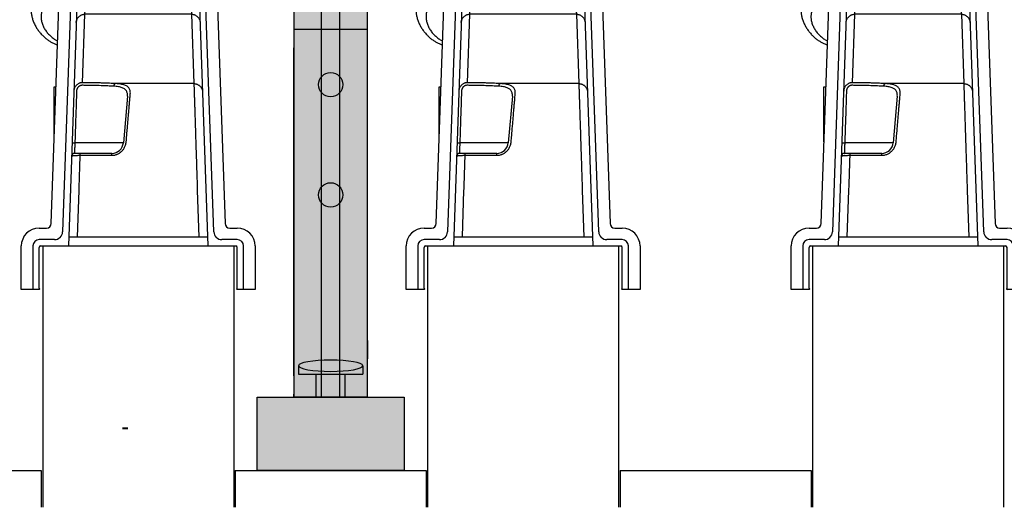
# Model space of a CAD drawing. Units: millimetres. Extents: x -1217 to 3966, y -1883 to 2010.
# Drawn here: x 38 to 378, y 1437 to 1606 of the extents above; entities that cross this region are included whole.
import ezdxf

# ---------------------------------------------------------------- set-up
doc = ezdxf.new("R2010")
doc.units = ezdxf.units.MM
doc.header["$LTSCALE"] = 20
doc.header["$MEASUREMENT"] = 0
for name, color, linetype in [('modules_hor_real_ab', 7, 'Continuous'), ('modules_ver_real_ab', 7, 'Continuous'), ('support_frame_2_ab', 7, 'Continuous')]:
    doc.layers.add(name, color=color, linetype=linetype)
doc.layers.get('0').off()

# ---------------------------------------------------------------- blocks, each defined once
blk = doc.blocks.new('manifold_end_aa')
at = {"color": 7, "linetype": 'Continuous'}
for p, q in [((0.04724409449999989, 7.9651824862), (0.04724409449999989, 3.9987987673)), ((2.645669291300001, 7.9651824862), (0.04724409449999989, 7.9651824862)), ((2.645669291300001, 3.9987987673), (2.645669291300001, 7.9651824862)), ((-0.1122047243999997, 5.6550328405), (-0.1122047243999997, 6.295275590599999)), ((-0.1122047243999997, 6.295275590599999), (0.04724409449999989, 6.295275590599999)), ((-0.1181102362000002, 4.9818045804), (-0.1181102362000002, 5.6550327541)), ((1.125984252, 5.503937007899999), (1.125984252, 5.468503936999999)), ((1.141732283500001, 5.5710198993), (1.141732283500001, 5.6015148659)), ((1.6338582677, 5.562992125999999), (1.1850393701, 5.562992125999999)), ((1.3937007874, 5.5710198993), (1.3937007874, 5.6015148659)), ((1.6929133858, 5.468503936999999), (1.6929133858, 5.503937007899999)), ((1.9291338583, 5.5710198993), (1.9291338583, 5.6015148659)), ((0.6727105053000004, 5.4488188976), (1.1062992126, 5.4488188976)), ((1.2834645669, 5.3858267717), (1.2834645669, 5.3503937008)), ((1.5157480315, 5.405511810999999), (1.3031496063, 5.405511810999999)), ((1.535433070900001, 5.3503937008), (1.535433070900001, 5.3858267717)), ((1.712598425199999, 5.4488188976), (2.0202028806, 5.4488188976)), ((1.2244094488, 5.2913385827), (0.6727105053000004, 5.2913385827)), ((2.0202028806, 5.2913385827), (1.594488189000001, 5.2913385827)), ((0.1639259529000001, 0.8954394017999998), (0.3107264262, 5.099254935799999)), ((0.4681108084000005, 5.093758952099999), (0.3175951482999997, 0.7835543861999998)), ((0.5546722186000004, 5.090736160999999), (0.3975222962, 0.5905511810999997)), ((0.6367153204000005, 4.066140928199999), (0.6727105053000004, 5.096908158600001)), ((0.6727105053000004, 5.096908158600001), (0.6727105053000004, 5.2047244095)), ((2.0202028806, 5.2047244095), (0.6727105053000004, 5.2047244095)), ((2.0202028806, 5.096908158600001), (0.6727105053000004, 5.096908158600001)), ((2.0202028806, 5.2047244095), (2.0202028806, 5.096908158600001)), ((2.0202028806, 5.096908158600001), (2.0561980654, 4.066140928199999)), ((2.1382411672, 5.090736160999999), (2.2953910896, 0.5905511810999997)), ((2.3753182376, 0.7835543861999998), (2.2248025775, 5.093758952099999)), ((2.382186959699999, 5.099254935799999), (2.5289874329, 0.8954394017999998)), ((-0.1122047243999997, 3.814581037099999), (-0.1122047243999997, 4.981804493999999)), ((2.0561980654, 4.066140928199999), (0.6367153204000005, 4.066140928199999)), ((0.2440944882, 3.994254021200001), (0.2721389440000004, 3.994254021200001)), ((0.2440944882, 3.9876605149), (0.2719086936000004, 3.9876605149)), ((0.2440944882, 3.9874544678), (0.2719014982999997, 3.9874544678)), ((2.4207744419, 3.994254021200001), (2.448818897600001, 3.994254021200001)), ((2.421004692199999, 3.9876605149), (2.448818897600001, 3.9876605149)), ((2.421011887500001, 3.9874544678), (2.448818897600001, 3.9874544678)), ((0.2440944882, 3.8090177036), (0.2656703492000001, 3.8090177036)), ((0.2440944882, 3.8022181503), (0.2654329036000003, 3.8022181503)), ((2.427250232, 3.8088116566), (2.448818897600001, 3.8088116566)), ((2.4274804823, 3.8022181503), (2.448818897600001, 3.8022181503)), ((0.5891682407999999, 2.8122241416), (0.6216778245999999, 3.743177773499999)), ((2.0712355613, 3.743177773499999), (0.6216778245999999, 3.743177773499999)), ((2.0712355613, 3.743177773499999), (2.1041820762, 2.799713028199999)), ((0.2027559055000001, 2.0073837592), (0.2027559055000001, 2.7559055118)), ((0.2027559055000001, 2.7559055118), (0.2288948611000001, 2.7559055118)), ((2.1041820762, 2.799713028199999), (1.0407482601, 2.7997130754)), ((1.2000167345, 2.6295414566), (1.1444270716, 1.9941487019)), ((1.1444270716, 1.9941487019), (0.4850739286000003, 1.9941485602)), ((0.9875460168000005, 1.8503937008), (0.4795362096, 1.8503937008)), ((0.5574202881999999, 1.8239682427), (0.5574202891000004, 1.8503937008)), ((0.5574202924000002, 1.8239682427), (0.9875460168000005, 1.8239682697)), ((0.9875460168000005, 1.8239682697), (0.9875460168000005, 1.8503937008)), ((0.5201039929000002, 0.7165354331), (0.5420509292000002, 1.3450134606)), ((2.150862456600001, 1.3450134606), (2.172809392900001, 0.7165354331)), ((0, 0.8346456692999997), (0.1009722000000002, 0.8346456692999997)), ((2.5919411858, 0.8346456692999997), (2.6929133858, 0.8346456692999997)), ((0.2074260806999999, 0.6771653542999998), (0, 0.6771653542999998)), ((0.4019217632999998, 0.7165354331), (2.290991622600001, 0.7165354331)), ((2.6929133858, 0.6771653542999998), (2.4854873051, 0.6771653542999998)), ((-0.2440944882, 0), (-0.2440944882, 0.5905511810999997)), ((-0.08661417320000009, 0.5905511810999997), (-0.08661417320000009, 0)), ((0, 0.01574803150000004), (0, 0.5708661417)), ((0.0196850394000001, 0.5905511810999997), (0.3975222962, 0.5905511810999997)), ((2.2953910896, 0.5905511810999997), (2.6732283465, 0.5905511810999997)), ((2.6929133858, 0.01574803150000004), (2.6929133858, 0.5708661417)), ((2.7795275591, 0), (2.7795275591, 0.5905511810999997)), ((2.937007874000001, 0.5905511810999997), (2.937007874000001, 0)), ((0, 0), (-0.2440944882, 0)), ((2.937007874000001, 0), (2.6929133858, 0))]:
    blk.add_line(p, q, dxfattribs=at)
blk.add_lwpolyline([(-0.1122047289999997, 3.814603336799999), (-0.1121070070999997, 3.8054785686), (-0.1116943073000001, 3.793712405899999), (-0.1109556324000001, 3.7818684362), (-0.1098878243999999, 3.769951131899999), (-0.1084877006, 3.7579652623), (-0.106754037, 3.745929373099999), (-0.1046844715999997, 3.7338472525), (-0.1022767593, 3.7217240049), (-0.09953198790000028, 3.7095799625), (-0.09644694230000006, 3.6974128768), (-0.09302138799999993, 3.685233559499999), (-0.0892645758999997, 3.673081636799999), (-0.08517639070000005, 3.6609590255), (-0.08075782359999994, 3.648871747199999), (-0.07602544159999969, 3.6368650651), (-0.07098246689999987, 3.624943110899999), (-0.06563134059999998, 3.613108802899999), (-0.05999344329999978, 3.6014049221), (-0.05407565829999994, 3.5898379686), (-0.04788106800000014, 3.5784074629), (-0.04143042719999945, 3.5671450837), (-0.03473197809999995, 3.556056535899999), (-0.02778994740000007, 3.5451413139), (-0.0206227011000002, 3.534421301899999), (-0.01323744149999984, 3.5238991149), (-0.005640610800000001, 3.513576797199999), (0.002147553099999921, 3.5034748577), (0.01011836160000046, 3.4935963041), (0.01826513959999998, 3.4839420238), (0.02656780959999994, 3.4745286137), (0.03501447129999979, 3.4653610408), (0.04359983060000028, 3.4564372405), (0.05231192530000017, 3.4477626346), (0.0611410444999998, 3.439339299), (0.0700794505000002, 3.4311675428), (0.0791174620999997, 3.4232497195), (0.08824445930000024, 3.415588103799999), (0.0974531461999999, 3.408182118699999), (0.1067388079000002, 3.401029557499999), (0.1160898693000001, 3.3941329985), (0.1254998997000003, 3.3874909804), (0.1349729101000001, 3.3810954546), (0.1445003803000002, 3.3749471352), (0.1540737216000001, 3.369046486099999), (0.1636984644999999, 3.3633857679), (0.1733663585000005, 3.357965739399999), (0.1830690804000001, 3.352786797799999), (0.1928136595000001, 3.347841551099999), (0.2025916350000001, 3.3431309671), (0.2123952409000003, 3.3386552029), (0.2222341049000001, 3.3344068223), (0.2321005987999998, 3.3303865664), (0.2419864713000002, 3.3265949652), (0.2487388926, 3.3241642227)], dxfattribs=at)
for centre, radius, start, end in [((1.1850393701, 5.503937007899999), 0.0590551181, 90, 180), ((1.6338582677, 5.503937007899999), 0.0590551181, 0, 90), ((0.6727105053000004, 5.086614173199999), 0.3622047244, 90, 178), ((1.1062992126, 5.468503936999999), 0.0196850394, 270, 0), ((1.3031496063, 5.3858267717), 0.0196850394, 90, 180), ((1.5157480315, 5.3858267717), 0.0196850394, 0, 90), ((1.712598425199999, 5.468503936999999), 0.0196850394, 180, 270), ((2.0202028806, 5.086614173199999), 0.3622047244, 2, 90), ((0.6727105053000004, 5.086614173199999), 0.2047244094, 90, 178), ((1.2244094488, 5.3503937008), 0.0590551181, 270, 0), ((1.594488189000001, 5.3503937008), 0.0590551181, 180, 270), ((2.0202028806, 5.086614173199999), 0.2047244094, 2, 90), ((0.6727105053000004, 5.086614173199999), 0.1181102362, 90, 178), ((2.0202028806, 5.086614173199999), 0.1181102362, 2, 90), ((0.9875460168000005, 2.007874015800001), 0.157480315, 270, 355), ((0.4795362096, 1.8110236221), 0.0393700787, 90, 178), ((0, 0.5905511810999997), 0.2440944882, 90, 180), ((0.1009722000000002, 0.8976377952999999), 0.062992126, 270, 358), ((2.5919411858, 0.8976377952999999), 0.062992126, 182, 270), ((2.6929133858, 0.5905511810999997), 0.2440944882, 0, 90), ((0, 0.5905511810999997), 0.0866141732, 90, 180), ((0.2074260806999999, 0.7874015747999998), 0.1102362205, 270, 358), ((2.4854873051, 0.7874015747999998), 0.1102362205, 182, 270), ((2.6929133858, 0.5905511810999997), 0.0866141732, 0, 90), ((0.0196850394000001, 0.5708661417), 0.0196850394, 90, 180), ((2.6732283465, 0.5708661417), 0.0196850394, 0, 90), ((0, 0.007874015799999912), 0.007874015699999999, 270, 90), ((2.6929133858, 0.007874015799999912), 0.007874015699999999, 90, 270)]:
    blk.add_arc(centre, radius, start, end, dxfattribs=at)
for points, start_tangent, end_tangent in [([(1.3937007874, 5.6015148659), (1.3933311246, 5.611145649499999), (1.3922243054, 5.6207199158), (1.3903868251, 5.6301814793), (1.3878294667, 5.6394748156), (1.384567237900001, 5.6485453879), (1.380619282800001, 5.6573399664), (1.3760087694, 5.665806941), (1.3707627541, 5.6738966241), (1.3649120227, 5.6815615423), (1.3584909094, 5.6887567148), (1.3515370961, 5.6954399174), (1.3440913904, 5.701571930499999), (1.336197486600001, 5.7071167689), (1.3279017094, 5.712041893299999), (1.319252741700001, 5.7163184013), (1.310301339, 5.7199211964), (1.3011000318, 5.722829136100001), (1.2917028169, 5.7250251554), (1.282164841, 5.726496367199999), (1.272542076700001, 5.7272341379), (1.2628909942, 5.7272341379), (1.2532682299, 5.726496367199999), (1.243730254000001, 5.7250251554), (1.2343330391, 5.722829136100001), (1.2251317319, 5.7199211964), (1.2161803292, 5.7163184013), (1.2075313615, 5.712041893299999), (1.1992355843, 5.7071167689), (1.1913416805, 5.701571930499999), (1.1838959748, 5.6954399174), (1.1769421614, 5.6887567148), (1.1705210482, 5.6815615423), (1.164670316800001, 5.6738966241), (1.159424301500001, 5.665806941), (1.1548137881, 5.6573399664), (1.1508658329, 5.6485453879), (1.1476036042, 5.6394748156), (1.1450462458, 5.6301814793), (1.1432087655, 5.6207199158), (1.1421019463, 5.611145649499999), (1.141732283500001, 5.6015148659)], (0, 1), (0, -1)), ([(1.2677165354, 5.6703180819), (1.2617117106, 5.6700562649), (1.2557525862, 5.6692728064), (1.2498845146, 5.6679736691), (1.2441521555, 5.6661687402), (1.2385991355, 5.6638717563), (1.2332677165, 5.6611001988), (1.2281984739, 5.657875160899999), (1.2234299875, 5.654221187199999), (1.2189985486, 5.6501660865), (1.2149378829, 5.645740720599999), (1.211278894599999, 5.640978769299999), (1.2080494309, 5.6359164739), (1.205274069800001, 5.6305923614), (1.2029739336, 5.6250469517), (1.2011665277, 5.619322448499999), (1.1998656076, 5.613462419), (1.199081074, 5.6075114613), (1.1988188976, 5.6015148659)], (-1, 0), (0, -1)), ([(1.3366141732, 5.6015148659), (1.3363519969, 5.6075114613), (1.3355674633, 5.613462419), (1.3342665432, 5.619322448499999), (1.3324591373, 5.6250469517), (1.3301590011, 5.6305923614), (1.32738364, 5.6359164739), (1.3241541763, 5.640978769299999), (1.320495188, 5.645740720599999), (1.3164345223, 5.6501660865), (1.3120030834, 5.654221187199999), (1.307234597, 5.657875160899999), (1.3021653543, 5.6611001988), (1.2968339354, 5.6638717563), (1.291280915400001, 5.6661687402), (1.2855485563, 5.6679736691), (1.2796804847, 5.6692728064), (1.2737213602, 5.6700562649), (1.2677165354, 5.6703180819)], (0, 1), (-1, 0)), ([(2.181102362200001, 5.6015148659), (2.1807326994, 5.611145649499999), (2.1796258802, 5.6207199158), (2.1777883999, 5.6301814793), (2.1752310415, 5.6394748156), (2.171968812699999, 5.6485453879), (2.1680208576, 5.6573399664), (2.1634103442, 5.665806941), (2.1581643289, 5.6738966241), (2.1523135975, 5.6815615423), (2.1458924842, 5.6887567148), (2.1389386709, 5.6954399174), (2.1314929652, 5.701571930499999), (2.1235990614, 5.7071167689), (2.1153032842, 5.712041893299999), (2.1066543165, 5.7163184013), (2.0977029138, 5.7199211964), (2.0885016066, 5.722829136100001), (2.0791043917, 5.7250251554), (2.0695664158, 5.726496367199999), (2.0599436515, 5.7272341379), (2.050292569000001, 5.7272341379), (2.0406698047, 5.726496367199999), (2.0311318288, 5.7250251554), (2.0217346139, 5.722829136100001), (2.0125333067, 5.7199211964), (2.003581904000001, 5.7163184013), (1.9949329363, 5.712041893299999), (1.986637159100001, 5.7071167689), (1.9787432553, 5.701571930499999), (1.9712975496, 5.6954399174), (1.9643437363, 5.6887567148), (1.957922623, 5.6815615423), (1.9520718916, 5.6738966241), (1.9468258763, 5.665806941), (1.9422153629, 5.6573399664), (1.9382674077, 5.6485453879), (1.935005179, 5.6394748156), (1.9324478206, 5.6301814793), (1.9306103403, 5.6207199158), (1.9295035211, 5.611145649499999), (1.9291338583, 5.6015148659)], (0, 1), (0, -1)), ([(2.0551181102, 5.6703180819), (2.0491132855, 5.6700562649), (2.043154161, 5.6692728064), (2.0372860894, 5.6679736691), (2.031553730300001, 5.6661687402), (2.0260007103, 5.6638717563), (2.0206692913, 5.6611001988), (2.0156000487, 5.657875160899999), (2.0108315623, 5.654221187199999), (2.006400123400001, 5.6501660865), (2.0023394577, 5.645740720599999), (1.9986804694, 5.640978769299999), (1.9954510057, 5.6359164739), (1.9926756446, 5.6305923614), (1.990375508400001, 5.6250469517), (1.9885681025, 5.619322448499999), (1.9872671824, 5.613462419), (1.9864826488, 5.6075114613), (1.9862204725, 5.6015148659)], (-1, 0), (0, -1)), ([(2.124015748000001, 5.6015148659), (2.1237535717, 5.6075114613), (2.1229690381, 5.613462419), (2.121668118000001, 5.619322448499999), (2.119860712099999, 5.6250469517), (2.117560575900001, 5.6305923614), (2.1147852148, 5.6359164739), (2.1115557511, 5.640978769299999), (2.1078967628, 5.645740720599999), (2.103836097099999, 5.6501660865), (2.0994046582, 5.654221187199999), (2.0946361718, 5.657875160899999), (2.0895669291, 5.6611001988), (2.0842355102, 5.6638717563), (2.0786824902, 5.6661687402), (2.0729501311, 5.6679736691), (2.0670820595, 5.6692728064), (2.061122935, 5.6700562649), (2.0551181102, 5.6703180819)], (0, 1), (-1, 0)), ([(1.141732283500001, 5.5710198993), (1.1420100435, 5.5626701604), (1.1428469648, 5.554320912400001), (1.1441445777, 5.546517779)], (0, -1), (0.1950075838599353, -0.9808017344178743)), ([(1.1988188976, 5.6015148659), (1.199081074, 5.5955182705), (1.1998656076, 5.5895673128), (1.2011665277, 5.5837072832), (1.2029739336, 5.5779827801), (1.205274069800001, 5.572437370299999), (1.2080494309, 5.5671132579), (1.2106333018, 5.562988100999999)], (0, -1), (0.560478662524919, -0.8281688649389556)), ([(1.3247997691, 5.562988100999999), (1.32738364, 5.5671132579), (1.3301590011, 5.572437370299999), (1.3324591373, 5.5779827801), (1.3342665432, 5.5837072832), (1.3355674633, 5.5895673128), (1.3363519969, 5.5955182705), (1.3366141732, 5.6015148659)], (0.560478662524919, 0.8281688649389556), (0, 1)), ([(1.3934440425, 5.562991923099999), (1.3937007874, 5.5710198993)], (0.06389251619411178, 0.9979567858251104), (0, 1)), ([(1.4724027251, 5.5629494205), (1.4724409449, 5.566898957799999)], (0.01934945182713765, 0.9998127818316734), (0, 1)), ([(1.9291338583, 5.6015148659), (1.9295035211, 5.5918840823), (1.9306103403, 5.582309816), (1.9324478206, 5.5728482525), (1.935005179, 5.5635549162), (1.9382674077, 5.5544843439), (1.9422153629, 5.5456897654), (1.9468258763, 5.5372227908), (1.9520718916, 5.5291331077), (1.957922623, 5.521468189499999), (1.9643437363, 5.514273017), (1.9712975496, 5.507589814399999), (1.9787432553, 5.5014578013), (1.986637159100001, 5.495912962899999), (1.9949329363, 5.4909878384), (2.003581904000001, 5.486711330499999), (2.0125333067, 5.4831085354), (2.0217346139, 5.4802005957), (2.0311318288, 5.4780045764), (2.0406698047, 5.476533364599999), (2.050292569000001, 5.4757955939), (2.0599436515, 5.4757955939), (2.0695664158, 5.476533364599999), (2.0791043917, 5.4780045764), (2.0885016066, 5.4802005957), (2.0977029138, 5.4831085354), (2.1066543165, 5.486711330499999), (2.1153032842, 5.4909878384), (2.1235990614, 5.495912962899999), (2.1314929652, 5.5014578013), (2.1389386709, 5.507589814399999), (2.1458924842, 5.514273017), (2.1523135975, 5.521468189499999), (2.1581643289, 5.5291331077), (2.1634103442, 5.5372227908), (2.1680208576, 5.5456897654), (2.171968812699999, 5.5544843439), (2.1752310415, 5.5635549162), (2.1777883999, 5.5728482525), (2.1796258802, 5.582309816), (2.1807326994, 5.5918840823), (2.181102362200001, 5.6015148659)], (0, -1), (0, 1)), ([(1.9862204725, 5.6015148659), (1.9864826488, 5.5955182705), (1.9872671824, 5.5895673128), (1.9885681025, 5.5837072832), (1.990375508400001, 5.5779827801), (1.9926756446, 5.572437370299999), (1.9954510057, 5.5671132579), (1.9986804694, 5.5620509625), (2.0023394577, 5.5572890111), (2.006400123400001, 5.5528636453), (2.0108315623, 5.548808544599999), (2.0156000487, 5.545154570899999), (2.0206692913, 5.541929532999999), (2.0260007103, 5.539157975499999), (2.031553730300001, 5.5368609915), (2.0372860894, 5.5350560626), (2.043154161, 5.5337569254), (2.0491132855, 5.5329734669), (2.0551181102, 5.5327116499)], (0, -1), (1, 0)), ([(2.0551181102, 5.5327116499), (2.061122935, 5.5329734669), (2.0670820595, 5.5337569254), (2.0729501311, 5.5350560626), (2.0786824902, 5.5368609915), (2.0842355102, 5.539157975499999), (2.0895669291, 5.541929532999999), (2.0946361718, 5.545154570899999), (2.0994046582, 5.548808544599999), (2.103836097099999, 5.5528636453), (2.1078967628, 5.5572890111), (2.1115557511, 5.5620509625), (2.1147852148, 5.5671132579), (2.117560575900001, 5.572437370299999), (2.119860712099999, 5.5779827801), (2.121668118000001, 5.5837072832), (2.1229690381, 5.5895673128), (2.1237535717, 5.5955182705), (2.124015748000001, 5.6015148659)], (1, 0), (0, 1)), ([(0.5546722186000004, 5.090736160999999), (0.5555727186000001, 5.0919431324), (0.5581747505000001, 5.093072695799999), (0.5624405174000002, 5.0941084434), (0.5683080551000002, 5.09503533), (0.5756921325, 5.0958398917), (0.5844854891000004, 5.0965104415), (0.5945603935000001, 5.0970372391), (0.6057704987000001, 5.097412632199999), (0.6179529678000004, 5.097631168099999), (0.6309308393999999, 5.0976896721), (0.6445155982999999, 5.097587294599999), (0.6585099136000001, 5.0973255226), (0.6727105053000004, 5.096908158600001)], (0.03489949669047701, 0.9993908270195158), (0.9994000382695203, -0.0346347153428683)), ([(2.0202028806, 5.096908158600001), (2.0337700638, 5.0973101142), (2.047340058400001, 5.097572878199999), (2.060690777, 5.097686788299999), (2.073604688400001, 5.097645125899999), (2.0858635733, 5.0974440412), (2.097252839, 5.097082819699999), (2.1075662707, 5.0965641948), (2.1166141801, 5.0958945194), (2.1242309299, 5.095083745699999), (2.1302815068, 5.0941452123), (2.134666959900001, 5.0930951611), (2.1373271517, 5.0919521129), (2.1382411672, 5.090736160999999)], (0.9994000382730212, 0.03463471524184947), (0.03489949658266476, -0.9993908270232806)), ([(0.04724409449999989, 4.190834638299999), (0.04766556630000007, 4.177977650799999), (0.04892817690000006, 4.1651757189), (0.05102651959999971, 4.1524836624), (0.05395160900000029, 4.139955830699999), (0.05769091940000015, 4.1276458698), (0.06222843850000048, 4.115606493), (0.06754473590000032, 4.103889254599999), (0.07361704650000034, 4.092544329699999), (0.0804193676999998, 4.081620299), (0.08792257079999999, 4.071163940899999), (0.09609452610000035, 4.0612200311), (0.1049002399000001, 4.051831150899999), (0.1143020049000003, 4.043037505), (0.1242595612000001, 4.034876749099999), (0.1347302691000003, 4.0273838288), (0.1456692912999999, 4.02059083), (0.1570297854000002, 4.0145268413), (0.1687631038999999, 4.009217829699999), (0.1808190029000003, 4.0046865291), (0.1931458573000002, 4.000952343299999), (0.2056908815000003, 3.9980312626), (0.2184003559000005, 3.995935795599999), (0.2312198565000005, 3.9946749154), (0.2440944882, 3.994254021200001)], (0, -1), (1, 0)), ([(0.2440944882, 3.9876605149), (0.2312198565000005, 3.988081409099999), (0.2184003559000005, 3.9893422893), (0.2056908815000003, 3.9914377563), (0.1931458573000002, 3.994358836999999), (0.1808190029000003, 3.9980930228), (0.1687631038999999, 4.002624323399999), (0.1570297854000002, 4.007933335), (0.1456692912999999, 4.0139973237), (0.1347302691000003, 4.0207903225), (0.1242595612000001, 4.0282832428), (0.1143020049000003, 4.0364439987), (0.1049002399000001, 4.045237644599999), (0.09609452610000035, 4.054626524800001), (0.08792257079999999, 4.064570434599999), (0.0804193676999998, 4.0750267927), (0.07361704650000034, 4.085950823399999), (0.06754473590000032, 4.0972957483), (0.06222843850000048, 4.1090129867), (0.05769091940000015, 4.1210523635), (0.05395160900000029, 4.133362324399999), (0.05102651959999971, 4.1458901561), (0.04892817690000006, 4.1585822126), (0.04766556630000007, 4.171384144499999), (0.04724409449999989, 4.184241131999999)], (-1, 0), (0, 1)), ([(0.04724409449999989, 4.184035084900001), (0.04725700019999968, 4.1817847994)], (0, -1), (0.01146868451735785, -0.999934232475037)), ([(0.04725700019999968, 4.1817847994), (0.04728850030000054, 4.179860762)], (0.01146868569899483, -0.9999342324614844), (0.02126961873214355, -0.9997737760708616)), ([(0.04728850030000054, 4.179860762), (0.04741678380000014, 4.1758034279)], (0.02126961875709108, -0.9997737760703308), (0.041929920432903, -0.9991205541737646)), ([(0.04741678380000014, 4.1758034279), (0.0474236600000002, 4.1756411814)], (0.04193001714515947, -0.9991205501150533), (0.04275633681156808, -0.9990855297032661)), ([(0.0474236600000002, 4.1756411814), (0.04774564670000014, 4.1700111843), (0.04924774769999996, 4.1560587462), (0.05174274290000014, 4.142248869099999), (0.05521791860000036, 4.128651925), (0.05965556600000044, 4.115337200799999), (0.06503307180000029, 4.1023725453), (0.07132303360000014, 4.089824023399999), (0.07849339910000008, 4.0777555794), (0.08650762980000026, 4.0662287114), (0.09532488689999985, 4.0553021577), (0.1049002399000001, 4.0450315975), (0.1151848949000001, 4.035469367199999), (0.1261264436, 4.0266641938), (0.1376691304000004, 4.0186609463), (0.1497541365000004, 4.0115004075), (0.1623198793, 4.0052190659), (0.1753023268999998, 3.999848929800001), (0.1886353235000002, 3.9954173641), (0.2022509273000002, 3.991946950999999), (0.2160797563000001, 3.9894553751), (0.2300513418999999, 3.9879553327), (0.2440944882, 3.9874544678)], (0.04275604306126684, -0.9990855422744056), (1, 0)), ([(2.448818897600001, 3.994254021200001), (2.4616935294, 3.9946749154), (2.474513030000001, 3.995935795599999), (2.4872225043, 3.9980312626), (2.4997675286, 4.000952343299999), (2.5120943829, 4.0046865291), (2.524150282, 4.009217829699999), (2.5358836004, 4.0145268413), (2.5472440945, 4.02059083), (2.5581831167, 4.0273838288), (2.5686538246, 4.034876749099999), (2.5786113809, 4.043037505), (2.5880131459, 4.051831150899999), (2.5968188598, 4.0612200311), (2.604990815000001, 4.071163940899999), (2.6124940182, 4.081620299), (2.6192963393, 4.092544329699999), (2.6253686499, 4.103889254599999), (2.6306849474, 4.115606493), (2.6352224664, 4.1276458698), (2.6389617768, 4.139955830699999), (2.641886866200001, 4.1524836624), (2.6439852089, 4.1651757189), (2.6452478195, 4.177977650799999), (2.6455586321, 4.1842447501)], (1, 0), (0.03356902268681462, 0.999436401536312)), ([(2.645669291300001, 4.184241131999999), (2.6452478195, 4.171384144499999), (2.6439852089, 4.1585822126), (2.641886866200001, 4.1458901561), (2.6389617768, 4.133362324399999), (2.6352224664, 4.1210523635), (2.6306849474, 4.1090129867), (2.6253686499, 4.0972957483), (2.6192963393, 4.085950823399999), (2.6124940182, 4.0750267927), (2.604990815000001, 4.064570434599999), (2.5968188598, 4.054626524800001), (2.5880131459, 4.045237644599999), (2.5786113809, 4.0364439987), (2.5686538246, 4.0282832428), (2.5581831167, 4.0207903225), (2.5472440945, 4.0139973237), (2.5358836004, 4.007933335), (2.524150282, 4.002624323399999), (2.5120943829, 3.9980930228), (2.4997675286, 3.994358836999999), (2.4872225043, 3.9914377563), (2.474513030000001, 3.9893422893), (2.4616935294, 3.988081409099999), (2.448818897600001, 3.9876605149)], (0, -1), (-1, 0)), ([(2.448818897600001, 3.9874544678), (2.4628620439, 3.9879553327), (2.4768336296, 3.9894553751), (2.490662458599999, 3.991946950999999), (2.504278062399999, 3.9954173641), (2.517611059, 3.999848929800001), (2.530593506500001, 4.0052190659), (2.5431592494, 4.0115004075), (2.5552442554, 4.0186609463), (2.566786942199999, 4.0266641938), (2.577728490899999, 4.035469367199999), (2.5880131459, 4.0450315975), (2.5975884989, 4.0553021577), (2.6064057561, 4.0662287114), (2.6144199868, 4.0777555794), (2.621590352299999, 4.089824023399999), (2.6278803141, 4.1023725453), (2.6332578199, 4.115337200799999), (2.637695467299999, 4.128651925), (2.641170642900001, 4.142248869099999), (2.6436656382, 4.1560587462), (2.645167739100001, 4.1700111843), (2.6454897259, 4.1756411814)], (1, 0), (0.04275604306126684, 0.9990855422744056)), ([(2.6454897259, 4.1756411814), (2.645496602, 4.1758034279)], (0.04275633681156808, 0.9990855297032661), (0.04193001714515947, 0.9991205501150533)), ([(2.645496602, 4.1758034279), (2.6456248855, 4.179860762)], (0.041929920432903, 0.9991205541737646), (0.02126961875709108, 0.9997737760703308)), ([(2.6455586321, 4.1842447501), (2.645669291300001, 4.190834638299999)], (0.03356902202299829, 0.9994364015586082), (0, 1)), ([(2.6456248855, 4.179860762), (2.6456563856, 4.1817847994)], (0.02126961873214355, 0.9997737760708616), (0.01146868569899483, 0.9999342324614844)), ([(2.6456563856, 4.1817847994), (2.645669291300001, 4.184035084900001)], (0.01146868451735785, 0.999934232475037), (0, 1)), ([(0.04723523050000011, 4.033549783399999), (0.03650161959999965, 4.0278447387), (0.0126949719999998, 4.013789339), (-0.009490807599999762, 3.9985699948), (-0.02990995420000031, 3.9821850354), (-0.04841244499999986, 3.9646409866), (-0.06484701370000012, 3.9459541946), (-0.07906453879999997, 3.9261519732), (-0.09092091889999976, 3.9052740865), (-0.1002812752999995, 3.8833706165), (-0.1070191921999997, 3.8605093369), (-0.1110203187000001, 3.8367867191), (-0.1122046739999996, 3.814607086100001)], (-0.8890021504063927, -0.457903020925621), (-5.612685616085015e-05, -0.999999998424888)), ([(0.6367153204000005, 4.066140928199999), (0.6225147366000003, 4.066558292099999), (0.6085204286999999, 4.0668200641), (0.5949356764, 4.066922441799999), (0.5819578097000004, 4.066863938), (0.5697753436000004, 4.0666454026), (0.5585652391000004, 4.06627001), (0.5484903330000002, 4.0657432129), (0.5396969728000003, 4.065072663600001), (0.5323128907000001, 4.064268102300001), (0.5264453475000002, 4.0633412159), (0.5221795752, 4.062305468399999), (0.5195775383000001, 4.061175905), (0.5186770337, 4.059968930599999)], (-0.9994000378889213, 0.03463472632521684), (-0.03489949677827599, -0.9993908270164497)), ([(0.6216778067000002, 3.743177565699999), (0.6218329111000003, 3.746508609399999), (0.622136673, 3.753032503499999), (0.6225878529000002, 3.7627226105), (0.6231817980000001, 3.775478869699999), (0.6239112699000002, 3.7911458767), (0.6247693405000003, 3.809574810799999), (0.6257499872000003, 3.8306363328), (0.6268446712000002, 3.8541470551), (0.6280416088999998, 3.8798538954), (0.6293298245999996, 3.907521130799999), (0.6307005392000002, 3.936960204599999), (0.6321422922000002, 3.967924998199999), (0.6336382486000001, 4.000053889299999), (0.6351692462999998, 4.0329355114), (0.6367155154000002, 4.066145136999999)], (0.04652194116903871, 0.9989172683410097), (0.04651159220958837, 0.9989177502628178)), ([(2.0561978704, 4.066145138800001), (2.0577441395, 4.032935513299999), (2.0592751372, 4.0000538912), (2.060771093600001, 3.9679250001), (2.0622128466, 3.9369602065), (2.0635835611, 3.9075211326), (2.0648717769, 3.879853897199999), (2.0660687145, 3.8541470567), (2.0671633986, 3.830636334399999), (2.0681440453, 3.809574812199999), (2.0690021159, 3.7911458779), (2.069731587800001, 3.7754788707), (2.0703255329, 3.7627226113), (2.070776712800001, 3.7530325041), (2.0710804747, 3.7465086098), (2.071235579100001, 3.743177565799999)], (0.04651159009917886, -0.9989177503610827), (0.0465219372068288, -0.9989172685255392)), ([(2.174236352099999, 4.059968930599999), (2.1733358476, 4.061175905), (2.1707338107, 4.062305468399999), (2.166468038400001, 4.0633412159), (2.1606004952, 4.064268102300001), (2.153216413, 4.065072663600001), (2.144423052800001, 4.0657432129), (2.1343481468, 4.06627001), (2.1231380422, 4.0666454026), (2.1109555761, 4.066863938), (2.0979777095, 4.066922441799999), (2.084392957099999, 4.0668200641), (2.0703986493, 4.066558292099999), (2.0561980654, 4.066140928199999)], (-0.03489949677827599, 0.9993908270164497), (-0.9994000378889213, -0.03463472632521684)), ([(0.2440944882, 3.8090177036), (0.2300513418999999, 3.809518568499999), (0.2160797563000001, 3.8110186109), (0.2022509273000002, 3.813510186799999), (0.1886353235000002, 3.8169805999), (0.1753023268999998, 3.8214121656), (0.1623198793, 3.8267823017), (0.1497541365000004, 3.833063643299999), (0.1376691304000004, 3.840224182099999), (0.1261264436, 3.8482274296), (0.1151848949000001, 3.857032603), (0.1049002399000001, 3.8665948333), (0.09532488689999985, 3.876865393499999), (0.08650762980000026, 3.887791947199999), (0.07849339910000008, 3.8993188152), (0.07132303360000014, 3.9113872592), (0.06503307180000029, 3.9239357811), (0.05965556600000044, 3.9369004366), (0.05521791860000036, 3.950215160799999), (0.05174274290000014, 3.963812104900001), (0.04924774769999996, 3.977621982), (0.04774564670000014, 3.9915744201), (0.04724409449999989, 4.0055983207)], (-1, 0), (0, 1)), ([(0.2440944882, 3.8022181503), (0.2312198565000005, 3.802639044499999), (0.2184003559000005, 3.8038999247), (0.2056908815000003, 3.8059953917), (0.1931458573000002, 3.8089164724), (0.1808190029000003, 3.812650658199999), (0.1687631038999999, 3.8171819587), (0.1570297854000002, 3.8224909704), (0.1456692912999999, 3.8285549591), (0.1347302691000003, 3.8353479579), (0.1242595612000001, 3.8428408781), (0.1143020049000003, 3.851001634), (0.1049002399000001, 3.85979528), (0.09609452610000035, 3.8691841601), (0.08792257079999999, 3.87912807), (0.0804193676999998, 3.889584428099999), (0.07361704650000034, 3.9005084588), (0.06754473590000032, 3.9118533837), (0.06222843850000048, 3.9235706221), (0.05769091940000015, 3.9356099989), (0.05395160900000029, 3.947919959699999), (0.05102651959999971, 3.9604477914), (0.04892817690000006, 3.9731398479), (0.04766556630000007, 3.9859417798), (0.04724409449999989, 3.9987987673)], (-1, 0), (0, 1)), ([(2.448818897600001, 3.8088116566), (2.4616935294, 3.809232550699999), (2.474513030000001, 3.810493430999999), (2.4872225043, 3.812588898), (2.4997675286, 3.8155099787), (2.5120943829, 3.8192441644), (2.524150282, 3.823775465), (2.5358836004, 3.829084476699999), (2.5472440945, 3.8351484654), (2.5581831167, 3.8419414642), (2.5686538246, 3.849434384399999), (2.5786113809, 3.8575951403), (2.5880131459, 3.8663887862), (2.5968188598, 3.8757776664), (2.604990815000001, 3.8857215763), (2.6124940182, 3.8961779344), (2.6192963393, 3.9071019651), (2.6253686499, 3.91844689), (2.6306849474, 3.9301641284), (2.6352224664, 3.9422035052), (2.6389617768, 3.954513465999999), (2.641886866200001, 3.9670412977), (2.6439852089, 3.9797333542), (2.6452478195, 3.9925352861), (2.6455586321, 3.998802385499999)], (1, 0), (0.03356902268681462, 0.999436401536312)), ([(2.645669291300001, 3.9987987673), (2.6452478195, 3.9859417798), (2.6439852089, 3.9731398479), (2.641886866200001, 3.9604477914), (2.6389617768, 3.947919959699999), (2.6352224664, 3.9356099989), (2.6306849474, 3.9235706221), (2.6253686499, 3.9118533837), (2.6192963393, 3.9005084588), (2.6124940182, 3.889584428099999), (2.604990815000001, 3.87912807), (2.5968188598, 3.8691841601), (2.5880131459, 3.85979528), (2.5786113809, 3.851001634), (2.5686538246, 3.8428408781), (2.5581831167, 3.8353479579), (2.5472440945, 3.8285549591), (2.5358836004, 3.8224909704), (2.524150282, 3.8171819587), (2.5120943829, 3.812650658199999), (2.4997675286, 3.8089164724), (2.4872225043, 3.8059953917), (2.474513030000001, 3.8038999247), (2.4616935294, 3.802639044499999), (2.448818897600001, 3.8022181503)], (0, -1), (-1, 0)), ([(2.6455586321, 3.998802385499999), (2.645669291300001, 4.0053922736)], (0.03356902202299829, 0.9994364015586082), (0, 1)), ([(0.09013634780000057, 3.8763070065), (0.08631068530000041, 3.8720391387), (0.07265890709999967, 3.855088369800001), (0.06053289390000005, 3.8370334715), (0.05004267709999999, 3.8179008275), (0.04129458509999973, 3.7977288507), (0.03438814370000021, 3.776565923600001), (0.02941663520000004, 3.7544775202), (0.02646444230000045, 3.7315568415), (0.02559962999999987, 3.7079156343), (0.02687126800000028, 3.6836869304), (0.03030691100000027, 3.659020543700001), (0.03590844800000026, 3.634093364399999), (0.04363228380000006, 3.60914812), (0.05340653990000011, 3.5843999629), (0.06513329049999994, 3.5600595951), (0.07867709629999986, 3.5363560655), (0.09387187429999999, 3.513512618499999), (0.1105295540000002, 3.491732925999999), (0.1284472287000002, 3.4711947619), (0.1474236705000003, 3.452036564999999), (0.1672603660000003, 3.4343646717), (0.1877849788999999, 3.4182401817), (0.2088310935000002, 3.4037045683), (0.2302331086000002, 3.390782994299999), (0.2506854486000001, 3.3800381723)], (-0.6754503811591129, -0.7374054397629632), (0.8983636600621382, -0.4392524721384722)), ([(0.5036395379000003, 3.6293513911), (0.5049476559000006, 3.6432172901), (0.5078833382000001, 3.656832348199999), (0.5124056538000001, 3.670006766699999), (0.5184515478000002, 3.682556854900001), (0.525936722, 3.694307627199999), (0.5347568100999998, 3.7050952428), (0.5447888334000002, 3.7147692906), (0.5558929154000003, 3.7231948862), (0.5679142320999997, 3.7302545526), (0.5806851710000003, 3.7358498577), (0.5940276678000003, 3.739902787099999), (0.6077556888999998, 3.7423568312), (0.6216778245999999, 3.743177773499999)], (0.034899496968377, 0.9993908270098111), (0.9999999954256473, -9.564886651483481e-05)), ([(2.0712355613, 3.743177773499999), (2.0851576969, 3.7423568312), (2.0988857181, 3.739902787099999), (2.1122282149, 3.7358498578), (2.1249991538, 3.7302545526), (2.1370204705, 3.7231948862), (2.148124552400001, 3.7147692906), (2.1581565757, 3.7050952428), (2.1669766639, 3.694307627199999), (2.174461838, 3.682556854900001), (2.180507732, 3.670006766699999), (2.1850300476, 3.656832348199999), (2.1879657299, 3.6432172902), (2.1892738479, 3.6293513911)], (0.9999999954256473, 9.564886651483481e-05), (0.034899496968377, -0.9993908270098111)), ([(0.5891682407999999, 2.8122241417), (0.5741450654000002, 2.8113378898), (0.5593756237000003, 2.808535721199999), (0.5450920478000003, 2.8038648958), (0.5315220515000005, 2.7974011316), (0.5188786666000005, 2.789244592399999), (0.5073613249000002, 2.7795179831), (0.4971583884000004, 2.768369176799999), (0.4884452712000003, 2.75597523), (0.4813747805999999, 2.7425373167), (0.4760722586000004, 2.728275191), (0.4726342711, 2.713427161199999), (0.4711245737, 2.698244639099999)], (-0.999985767541755, 0.005335233258945965), (-0.03491171159103548, -0.9993904003910506)), ([(0.5085410944, 2.7003019715), (0.5005682275000001, 2.461049667899999), (0.4927469189, 2.225705274399999), (0.4850739286000003, 1.9941485602)], (-0.03334877363646344, -0.9994437749553219), (-0.03306763174851175, -0.9994531163243952)), ([(0.5832961656000002, 2.7763393469), (0.5737872093000003, 2.7757723324), (0.5644362948000001, 2.773922327399999), (0.5553919931000002, 2.7708207673), (0.5467986510000005, 2.7665178823), (0.5387912916000004, 2.761080519899999), (0.5314963706000002, 2.7545905961), (0.5250336022000002, 2.7471472343), (0.5195147629000001, 2.7388698951), (0.5150364036999999, 2.7298935142), (0.5116776226000002, 2.7203652758), (0.5094990961000003, 2.7104446855), (0.5085410944, 2.7003019715)], (-0.9999649853194652, 0.008368281486770471), (-0.03337241718388938, -0.9994429857532168)), ([(1.0121226668, 2.763828078), (0.9734503865000006, 2.765959032), (0.9318159741, 2.7679349897), (0.8875304794999996, 2.7697380933), (0.8409358678000003, 2.7713535542), (0.7923748540000002, 2.7727702747), (0.7420752082999997, 2.7739825986), (0.6902389757999998, 2.7749856623), (0.6371763749000001, 2.7757730916), (0.5832961656000002, 2.7763393469)], (-0.998243461421565, 0.05924518317207486), (-0.999964755541698, 0.00839569380293384)), ([(1.0407482601, 2.7997130754), (1.000024838, 2.801843670399999), (0.9561762822000004, 2.8038196667), (0.9095373220000003, 2.8056228086), (0.8604679732, 2.8072383104), (0.8093290531999999, 2.808655068799999), (0.7563604904000001, 2.8098674207), (0.7017751366000002, 2.8108704989), (0.6458995294999998, 2.8116579278), (0.5891682407999999, 2.8122241416)], (-0.998416181915476, 0.05625946755279049), (-0.9999682127731016, 0.007973295640416742)), ([(1.0407521304, 2.7997128697), (1.0355598757, 2.7988183941), (1.0305372166, 2.7966689367), (1.0258482104, 2.7933347061), (1.0216460159, 2.7889246097), (1.0180678911, 2.7835826961), (1.0152307097, 2.777483450499999), (1.0132271437, 2.7708260951), (1.0121226365, 2.7638280816)], (-0.9988208014653135, -0.04854901193833772), (-0.08992824947911873, -0.995948246620085)), ([(1.200016745, 2.629541576799999), (1.200358462900001, 2.6533407434), (1.197106197, 2.6741304802), (1.1903677166, 2.692398927), (1.1801530359, 2.7083409993), (1.1664959106, 2.7220333332), (1.1494278769, 2.7335817456), (1.1289195517, 2.7431284667), (1.1049013183, 2.750807841499999), (1.0773505768, 2.756733284299999), (1.0463648644, 2.7610222942), (1.0121226668, 2.763828078)], (0.0871517061745113, 0.9961950512378949), (-0.9982430580427958, 0.05925197945526675)), ([(1.2392371315, 2.661697633099999), (1.2394852674, 2.6861552099), (1.235961455, 2.707522786899999), (1.2287778709, 2.726298906699999), (1.217944822200001, 2.742684039999999), (1.2034979525, 2.756756956699999), (1.1854701584, 2.768626398099999), (1.1638299032, 2.7784384842), (1.1385031716, 2.7863312701), (1.1094653761, 2.7924213329), (1.0768183869, 2.796829425499999), (1.0407488849, 2.7997130754)], (0.08480022853504499, 0.9963979733221081), (-0.9983269958343661, 0.05782049280600759)), ([(2.1041820816, 2.7997128729), (2.1192583098, 2.7987494786), (2.134087886000001, 2.795872172999999), (2.1484281937, 2.791128029699999), (2.162044620900001, 2.7845946646), (2.1747143986, 2.776378965499999), (2.1862302451, 2.7666153439), (2.1964037577, 2.7554635358), (2.2050684944, 2.7431059885), (2.2120826976, 2.7297448752), (2.2173316126, 2.715598787999999), (2.2207293656, 2.7008991615), (2.222220368299999, 2.6858864905)], (0.9999999954255678, 9.56496964244628e-05), (0.0348994967036828, -0.9993908270190546)), ([(2.104182074000001, 2.7997130165), (2.1044806752, 2.790407784999999), (2.105021557900001, 2.7735523263), (2.1058019096, 2.749234222499999), (2.1068176623, 2.7175803615), (2.1080635288, 2.6787554534), (2.1095330243, 2.6329616019), (2.1112184902, 2.580437465699999), (2.1131111436, 2.521456747899999), (2.1152011204, 2.456326841799999), (2.117477521100001, 2.3853874101), (2.1199284688, 2.309008571), (2.1225411716, 2.2275889576), (2.1253019861, 2.141553744699999), (2.1281964886, 2.0513524117), (2.1312095562, 1.9574562359), (2.1343254384, 1.8603560485), (2.13752783, 1.7605599756), (2.140799980400001, 1.6585900002), (2.1441247878, 1.5549790992), (2.1474848086, 1.4502707838), (2.1508624416, 1.3450136741)], (0.03207478763303324, -0.9994854716294258), (0.03207275464985944, -0.9994855368684281)), ([(1.183647335300001, 2.0086535142), (1.1907478863, 2.0920676095), (1.1975871418, 2.1724121508), (1.2041291743, 2.249265019), (1.2103409406, 2.3222380788), (1.216191970300001, 2.3909733634), (1.2216571538, 2.4551758999), (1.226715012, 2.514593360499999), (1.2313444967, 2.568978489999999), (1.2355248575, 2.6180874826), (1.2392371315, 2.661697633099999)], (0.08481724583692138, 0.9963965248878778), (0.08481777330570045, 0.9963964799874911)), ([(0.4464652222000005, 1.9920913672), (0.4470668913, 1.9926537582), (0.4488134849000001, 1.9931589282), (0.4516533900000002, 1.9935919488), (0.4555026853000004, 1.9939400241), (0.4602476212000002, 1.9941928681), (0.4657479813999998, 1.9943430092), (0.4718412261, 1.9943860105), (0.4783472955000003, 1.9943206013), (0.4850739305, 1.9941487145)], (0.03484604370031024, 0.9993926922078409), (0.9994547337934305, -0.03301870830155391)), ([(0.4837490526999999, 1.9615505017), (0.4831167131000003, 1.9458316235), (0.4825169592000003, 1.930827562), (0.4819570204000003, 1.9167282583), (0.4814416169000002, 1.9036566538), (0.4809757997000004, 1.8917390566), (0.4805658995999997, 1.881129631), (0.4802174374999999, 1.8719574139), (0.4799343069999997, 1.8643034559), (0.4797206097000002, 1.8582471102), (0.4795810781000003, 1.8538804637), (0.4795191180000002, 1.8512601518), (0.4795362054000001, 1.8503937008)], (-0.04032471782658949, -0.9991866277789181), (0.9999989759250024, -0.001431135544496503)), ([(0.4839654722000004, 1.966907087), (0.4837490526999999, 1.9615505017)], (-0.04041472786031499, -0.9991829911342451), (-0.04032472388586845, -0.9991866275343804)), ([(0.4850739275000002, 1.9941485602), (0.4844047592000003, 1.9777426457), (0.4839654722000004, 1.966907087)], (-0.04091312415334033, -0.9991627076067308), (-0.04041473608130268, -0.9991829908017243)), ([(0.9875460168000005, 1.8239682697), (1.0072552671, 1.8249849327), (1.0270188475, 1.8280776248), (1.0465362105, 1.833266294), (1.0655093859, 1.8405124404), (1.0836770506, 1.8497334802), (1.1008989001, 1.8608777158), (1.1170473979, 1.8739138001), (1.131930588299999, 1.8887672729), (1.1453330637, 1.90531719), (1.1570672077, 1.9234441107), (1.1669506949, 1.9430175792), (1.1747942363, 1.9638696701), (1.180413308299999, 1.9857931038), (1.183647335300001, 2.0086535142)], (0.9999999998306197, 1.840545431337689e-05), (0.08482034592554573, 0.9963962609911133)), ([(0.4401901140000004, 1.812397618), (0.4411289755999999, 1.8140349666), (0.4438083565000004, 1.8156019452), (0.4481740584000002, 1.8170769194), (0.4541431572000003, 1.8184411844), (0.4616087548000003, 1.819678989), (0.4704437638000001, 1.820777495), (0.480505038, 1.8217264946), (0.4916367545, 1.8225181124), (0.5036755078000001, 1.8231466043), (0.5164530742000002, 1.8236079413), (0.5297968230000003, 1.8238994607), (0.5435002300000003, 1.8240194446), (0.5574202915000006, 1.8239682092)], (0.03495655191354859, 0.9993888329765924), (0.9999520584485191, -0.00979187441552486)), ([(0.5420509442000001, 1.345013674), (0.5451807823000001, 1.4425487354), (0.5482965944, 1.53964677), (0.5513843443000002, 1.6358702326), (0.5544301307999997, 1.7307860252), (0.5574202924000002, 1.8239682427)], (0.03207275453242971, 0.9994855368721964), (0.03207282840297613, 0.9994855345017422))]:
    blk.add_spline(points, degree=3, dxfattribs=dict(at, start_tangent=start_tangent, end_tangent=end_tangent))

msp = doc.modelspace()

# ---------------------------------------------------------------- hatches: boundary and pattern name
at = {"layer": 'support_frame_2_ab'}
for points in [[(158.3999214224368, 1729.400100001221), (132.999921422437, 1729.400100001221), (132.9996806793474, 1475.400100001411), (158.3998788295053, 1475.400100001031)], [(171.0998927187218, 1450.000100001219), (120.2997797544272, 1450.000100001219), (120.2997797544272, 1475.400100001031), (171.0998927187218, 1475.400100001031)]]:
    msp.add_hatch(color=4, dxfattribs=at).paths.add_polyline_path(points)
h = msp.add_hatch(color=4, dxfattribs=at)
edge = h.paths.add_edge_path(flags=16)
edge.add_arc((145.6998927187246, 1583.350100001031), 4.2164, 0, 360)
edge = h.paths.add_edge_path(flags=16)
edge.add_arc((145.6998927187246, 1545.250100001033), 4.2164, 0, 360)
edge = h.paths.add_edge_path(flags=16)
edge.add_ellipse((145.6998927187246, 1486.228805311026), major_axis=(-11.1125, 0), ratio=0.1763269807084654, start_angle=0, end_angle=360, ccw=False)
h.paths.add_polyline_path([(158.3998927187217, 1475.400100001031), (132.9998927187203, 1475.400100001031), (132.9998927187203, 1476.421817343055), (132.9998927187203, 1482.675346574683), (132.9998927187203, 1488.66258771987), (132.9998927187203, 1494.916116951498), (132.9998927187203, 1596.050100001032), (132.9998927187203, 1602.400100001031), (158.3998927187217, 1602.400100001031), (158.3998927187217, 1596.050100001032), (158.3998927187217, 1494.916116951498), (158.3998927187217, 1488.66258771987), (158.3998927187217, 1482.675346574683), (158.3998927187217, 1476.421817343055)])
edge = h.paths.add_edge_path(flags=16)
edge.add_line((156.8123927187203, 1486.228805311026), (156.8123927187203, 1483.337600001031))
edge.add_line((134.5873927187217, 1486.228805311026), (134.5873927187217, 1483.337600001031))
edge.add_line((140.6579927187208, 1475.400100001031), (140.6579927187208, 1483.337600001027))
edge.add_line((150.7417927187284, 1475.400100001031), (150.7417927187284, 1483.337600001027))
edge.add_line((134.5873927187217, 1483.337600001031), (156.8123927187203, 1483.337600001031))
h = msp.add_hatch(color=4, dxfattribs=at)
h.paths.add_polyline_path([(149.9162927187247, 1583.350100001031, 1), (141.4834927187246, 1583.350100001031, 1)])
h.paths.add_polyline_path([(149.9162927187247, 1545.250100001033, 1), (141.4834927187246, 1545.250100001033, 1)])
edge = h.paths.add_edge_path()
edge.add_ellipse((145.6998927187246, 1486.228805311026), major_axis=(-11.1125, 0), ratio=0.1763269807084654, start_angle=0, end_angle=360, ccw=False)

# ---------------------------------------------------------------- linework, layer by layer
at = {"layer": 'modules_hor_real_ab'}
for p, q in [((-20.30023333617191, 1450.000100001218), (45.69976666382809, 1450.000100001218)), ((45.69976666382809, 1450.000100001218), (45.69976666382809, 1437.300100001218)), ((112.6997666638281, 1450.000100001218), (178.6997666638281, 1450.000100001218)), ((112.6997666638281, 1450.000100001218), (112.6997666638281, 1437.300100001218)), ((178.6997666638281, 1450.000100001218), (178.6997666638281, 1437.300100001218)), ((245.6997666638281, 1450.000100001218), (311.6997666638281, 1450.000100001218)), ((245.6997666638281, 1450.000100001218), (245.6997666638281, 1437.300100001218)), ((311.6997666638281, 1450.000100001218), (311.6997666638281, 1437.300100001218))]:
    msp.add_line(p, q, dxfattribs=at)
at = {"layer": 'modules_ver_real_ab'}
for p, q in [((46.19976666382809, 1527.600100001158), (112.1997666638281, 1527.600100001158)), ((46.19976666382809, 1527.600100001158), (46.19976666382809, 1437.300100001218)), ((112.1997666638281, 1527.600100001158), (112.1997666638281, 1437.300100001218)), ((179.1997666638281, 1527.600100001158), (245.1997666638281, 1527.600100001158)), ((179.1997666638281, 1527.600100001158), (179.1997666638281, 1437.300100001218)), ((245.1997666638281, 1527.600100001158), (245.1997666638281, 1437.300100001218)), ((312.1997666638281, 1527.600100001158), (378.1997666638281, 1527.600100001158)), ((312.1997666638281, 1527.600100001158), (312.1997666638281, 1437.300100001218)), ((378.1997666638281, 1527.600100001158), (378.1997666638281, 1437.300100001218))]:
    msp.add_line(p, q, dxfattribs=at)
at = {"layer": 'support_frame_2_ab'}
for p, q in [((142.5256875577286, 1475.400100001031), (142.5256875577286, 1729.400100001221)), ((148.8743664019028, 1475.400100001031), (148.8743664019028, 1729.400100001221)), ((132.9998927187203, 1602.400100001031), (132.9998927187203, 1596.050100001032)), ((158.3998927187217, 1602.400100001031), (132.9998927187203, 1602.400100001031)), ((158.3998927187217, 1596.050100001032), (158.3998927187217, 1602.400100001031)), ((132.9998927187203, 1494.916116951498), (132.9998927187203, 1596.050100001032)), ((158.3998927187217, 1494.916116951498), (158.3998927187217, 1596.050100001032)), ((132.9998927187203, 1488.66258771987), (132.9998927187203, 1494.916116951498)), ((158.3998927187217, 1494.916116951498), (158.3998927187217, 1488.66258771987)), ((132.9998927187203, 1482.675346574683), (132.9998927187203, 1488.66258771987)), ((158.3998927187217, 1482.675346574683), (158.3998927187217, 1488.66258771987)), ((134.5873927187217, 1486.228805311026), (134.5873927187217, 1483.337600001031)), ((134.5873927187217, 1483.337600001031), (156.8123927187203, 1483.337600001031)), ((140.6579927187208, 1475.400100001031), (140.6579927187208, 1483.337600001027)), ((150.7417927187284, 1475.400100001031), (150.7417927187284, 1483.337600001027)), ((156.8123927187203, 1486.228805311026), (156.8123927187203, 1483.337600001031)), ((132.9998927187203, 1482.675346574683), (132.9998927187203, 1476.421817343055)), ((158.3998927187217, 1476.421817343055), (158.3998927187217, 1482.675346574683)), ((132.9998927187203, 1475.400100001031), (132.9998927187203, 1476.421817343055)), ((158.3998927187217, 1475.400100001031), (132.9998927187203, 1475.400100001031)), ((158.3998927187217, 1475.400100001031), (158.3998927187217, 1476.421817343055))]:
    msp.add_line(p, q, dxfattribs=at)
at = {"layer": 'support_frame_2_ab', "color": 7}
for p, q in [((75.6419301814949, 1464.647849102256), (73.7669301814949, 1464.647849102256)), ((75.6419301814949, 1464.460349102256), (73.7669301814949, 1464.460349102256)), ((74.07643018149474, 1464.647849102256), (74.07643018149474, 1464.460349102256)), ((74.3334301814948, 1464.647849102256), (74.3334301814948, 1464.460349102256)), ((75.07543018149477, 1464.647849102256), (75.07543018149477, 1464.460349102256)), ((75.33243018149483, 1464.647849102256), (75.33243018149483, 1464.460349102256))]:
    msp.add_line(p, q, dxfattribs=at)
at = {"layer": 'support_frame_2_ab'}
for points in [[(158.3999214224368, 1729.400100001221), (132.999921422437, 1729.400100001221), (132.9996806793474, 1475.400100001411), (158.3998788295053, 1475.400100001031)], [(171.0998927187218, 1450.000100001219), (120.2997797544272, 1450.000100001219), (120.2997797544272, 1475.400100001031), (171.0998927187218, 1475.400100001031)]]:
    msp.add_lwpolyline(points, close=True, dxfattribs=at)
for centre in [(145.6998927187246, 1583.350100001031), (145.6998927187246, 1545.250100001033)]:
    msp.add_circle(centre, 4.2164, dxfattribs=at)
at = {"layer": 'support_frame_2_ab', "extrusion": (0, 0, -1)}
msp.add_ellipse((145.6998927187246, 1486.228805311026), major_axis=(-11.1125, 0), ratio=0.1763269807084654, start_param=4.712388980384697, end_param=10.99557428756428, dxfattribs=at)

# ---------------------------------------------------------------- block references
at = {"layer": 'modules_ver_real_ab', "xscale": 25.40000000000009, "yscale": 25.40000000000009, "zscale": 25.4}
for p in [(44.9997666628982, 1512.600100001218), (177.9997666628982, 1512.600100001218), (310.9997666628982, 1512.600100001218)]:
    msp.add_blockref('manifold_end_aa', p, dxfattribs=at)

doc.saveas('drawing.dxf')
